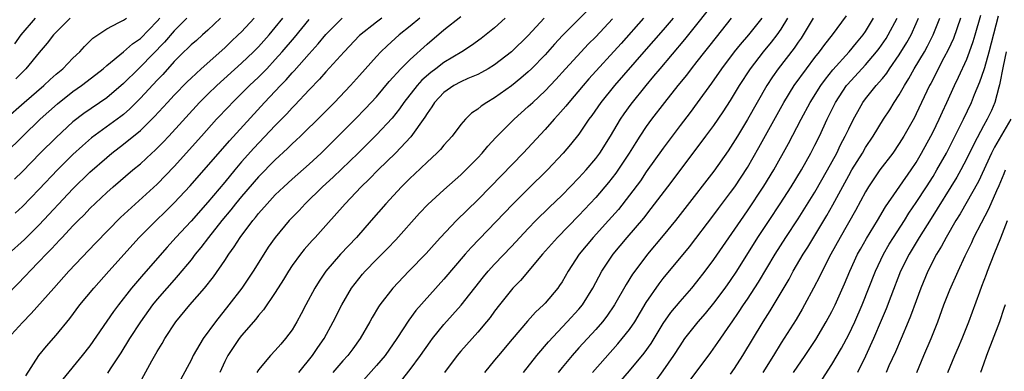
# Model space of a CAD drawing. Units: inches. Extents: x 2625000 to 2628000, y 1467000 to 1470000.
# Drawn here: x 2625305 to 2625421, y 1467627 to 1467669 of the extents above; entities that cross this region are included whole.
import ezdxf

# ---------------------------------------------------------------- set-up
doc = ezdxf.new("R2010")
doc.units = ezdxf.units.IN
doc.header["$MEASUREMENT"] = 0
doc.layers.add('LD26251467_2ft', color=182, linetype='Continuous')

msp = doc.modelspace()

# ---------------------------------------------------------------- linework, layer by layer
at = {"layer": 'LD26251467_2ft'}
for points, elevation in [([(2625318.68, 1467625.32), (2625320.35, 1467628.35), (2625321, 1467629.49), (2625321.57, 1467630.43), (2625321.9, 1467631), (2625323.21, 1467633), (2625324.85, 1467635), (2625326.59, 1467637), (2625327.66, 1467638.34), (2625329, 1467640.26), (2625329.5, 1467641), (2625330.13, 1467641.87), (2625330.84, 1467643), (2625332.32, 1467645), (2625332.64, 1467645.36), (2625333, 1467645.83), (2625334.02, 1467647), (2625335, 1467648.04), (2625335.99, 1467649), (2625337, 1467649.92), (2625339, 1467651.68), (2625340.43, 1467653), (2625342.47, 1467655), (2625344.45, 1467657), (2625345.71, 1467658.29), (2625347, 1467659.68), (2625348.52, 1467661.48), (2625349.9, 1467663), (2625351, 1467664.1), (2625353, 1467665.9), (2625355, 1467667.59), (2625357, 1467669.19)], 10240), ([(2625372.05, 1467669.95), (2625369.06, 1467666.94), (2625368.1, 1467665.9), (2625367, 1467664.65), (2625365.39, 1467663), (2625365, 1467662.63), (2625364.13, 1467661.87), (2625363, 1467660.95), (2625361, 1467659.53), (2625360.08, 1467659), (2625359.43, 1467658.57), (2625359, 1467658.19), (2625358.28, 1467657.72), (2625357.56, 1467657), (2625357, 1467656.37), (2625355.96, 1467655), (2625355, 1467653.95), (2625354.57, 1467653.43), (2625354.16, 1467653), (2625353, 1467651.92), (2625351.51, 1467650.49), (2625351, 1467650.01), (2625349.98, 1467649), (2625349, 1467647.97), (2625348.1, 1467647), (2625346.38, 1467645), (2625344.61, 1467643), (2625342.71, 1467641), (2625340.98, 1467639), (2625340.18, 1467637.82), (2625339.68, 1467637), (2625338.61, 1467635), (2625338.07, 1467633.93), (2625337.56, 1467633), (2625337, 1467632.05), (2625336.22, 1467631), (2625335.65, 1467630.35), (2625335, 1467629.59), (2625334.44, 1467629), (2625333, 1467627.29), (2625332.81, 1467627)], 10246), ([(2625349.96, 1467626.04), (2625351, 1467627.34), (2625352.22, 1467629), (2625353.36, 1467630.64), (2625353.64, 1467631), (2625355, 1467632.66), (2625357.04, 1467634.96), (2625359.68, 1467638.32), (2625360.25, 1467639), (2625361, 1467639.82), (2625363, 1467641.92), (2625365, 1467644.06), (2625365.9, 1467645), (2625367.46, 1467646.54), (2625369, 1467648.02), (2625371, 1467650.07), (2625371.85, 1467651), (2625373, 1467652.35), (2625373.48, 1467653), (2625374.74, 1467655), (2625375.93, 1467657), (2625376.36, 1467657.64), (2625377.2, 1467658.8), (2625378.97, 1467661), (2625379.9, 1467662.1), (2625380.63, 1467663), (2625383.55, 1467666.45), (2625385, 1467668.24), (2625386.2, 1467669.8)], 10254), ([(2625372.62, 1467627), (2625375.62, 1467630.38), (2625376.14, 1467631), (2625377, 1467632.1), (2625377.62, 1467633), (2625379, 1467635.28), (2625380.51, 1467637.49), (2625381, 1467638.12), (2625384.1, 1467641.9), (2625387, 1467645.67), (2625387.57, 1467646.43), (2625389, 1467648.31), (2625389.48, 1467649), (2625391, 1467651.3), (2625392.36, 1467653.64), (2625395.29, 1467659), (2625396.53, 1467661), (2625397.99, 1467663), (2625399, 1467664.33), (2625399.54, 1467665), (2625400.15, 1467665.85), (2625401.06, 1467667), (2625402.73, 1467669.27)], 10264), ([(2625396.47, 1467627), (2625397.83, 1467629), (2625399.09, 1467630.91), (2625400.33, 1467633), (2625401, 1467634.23), (2625401.38, 1467635), (2625402.51, 1467637.49), (2625403.15, 1467639), (2625404.06, 1467641), (2625404.39, 1467641.61), (2625405.11, 1467642.89), (2625406.41, 1467645), (2625407.38, 1467646.62), (2625410.4, 1467651), (2625411, 1467651.89), (2625411.65, 1467653), (2625412.74, 1467655), (2625413, 1467655.53), (2625413.71, 1467657), (2625414.11, 1467657.89), (2625414.63, 1467659), (2625415.54, 1467661), (2625416.02, 1467661.98), (2625417, 1467664.15), (2625417.33, 1467665), (2625417.78, 1467666.22), (2625418.01, 1467667), (2625418.66, 1467669.34)], 10276), ([(2625399.85, 1467626.15), (2625401, 1467627.93), (2625402.14, 1467629.86), (2625403, 1467631.49), (2625403.71, 1467633), (2625404.58, 1467635), (2625406.18, 1467639), (2625407.13, 1467641), (2625407.81, 1467642.18), (2625408.32, 1467643), (2625409.61, 1467645), (2625410.14, 1467645.86), (2625411, 1467647.12), (2625412.22, 1467649), (2625413, 1467650.23), (2625413.47, 1467651), (2625414.58, 1467653), (2625416.6, 1467657), (2625417.56, 1467659), (2625417.93, 1467659.93), (2625418.56, 1467661.44), (2625419.08, 1467662.92), (2625419.13, 1467663.13), (2625419.66, 1467665), (2625420.75, 1467669.25)], 10278), ([(2625302.01, 1467635), (2625305.46, 1467638.54), (2625305.87, 1467639), (2625307, 1467640.14), (2625307.82, 1467641), (2625308.41, 1467641.59), (2625309, 1467642.25), (2625309.38, 1467642.62), (2625309.71, 1467643), (2625311, 1467644.39), (2625311.6, 1467645), (2625312.31, 1467645.69), (2625313, 1467646.43), (2625315, 1467648.32), (2625315.77, 1467649), (2625318.12, 1467651), (2625319, 1467651.73), (2625320.37, 1467653), (2625320.71, 1467653.29), (2625321.71, 1467654.29), (2625322.37, 1467655), (2625326.01, 1467659), (2625327, 1467659.99), (2625328.05, 1467661), (2625331, 1467663.65), (2625332.4, 1467665), (2625333, 1467665.61), (2625334.25, 1467667), (2625335, 1467667.89), (2625335.89, 1467669)], 10230), ([(2625302.97, 1467657.03), (2625305.22, 1467659), (2625307.53, 1467661), (2625308.28, 1467661.72), (2625309, 1467662.35), (2625309.78, 1467663), (2625311, 1467664.24), (2625311.8, 1467665), (2625312.36, 1467665.64), (2625313.37, 1467666.63), (2625315, 1467667.73), (2625316.46, 1467668.46), (2625317, 1467668.76), (2625317.34, 1467669)], 10220), ([(2625303, 1467652.99), (2625307.13, 1467657), (2625309.17, 1467658.83), (2625311, 1467660.28), (2625312.02, 1467661), (2625313.7, 1467662.3), (2625314.57, 1467663), (2625315, 1467663.38), (2625317, 1467665.01), (2625318.07, 1467665.93), (2625319, 1467666.57), (2625321, 1467668.64), (2625321.32, 1467669)], 10222), ([(2625303.29, 1467631), (2625305, 1467632.92), (2625306.03, 1467633.97), (2625308.73, 1467637), (2625310.53, 1467639), (2625313.67, 1467642.33), (2625316.65, 1467645.35), (2625321, 1467649.3), (2625323, 1467651.39), (2625326.26, 1467655), (2625328.04, 1467657), (2625329.47, 1467658.53), (2625329.91, 1467659), (2625331, 1467660.05), (2625331.94, 1467661), (2625333, 1467662.01), (2625333.98, 1467663), (2625335, 1467664.08), (2625335.83, 1467665), (2625337.29, 1467666.71), (2625339, 1467668.83)], 10232), ([(2625303.32, 1467641), (2625305.24, 1467642.76), (2625307, 1467644.49), (2625311, 1467648.75), (2625313, 1467650.73), (2625315, 1467652.49), (2625315.62, 1467653), (2625317, 1467654.05), (2625319, 1467655.69), (2625320.67, 1467657.33), (2625322.2, 1467659), (2625323, 1467659.85), (2625324.55, 1467661.45), (2625325, 1467661.89), (2625326.2, 1467663), (2625329, 1467665.47), (2625329.78, 1467666.22), (2625330.61, 1467667), (2625331, 1467667.39), (2625332.51, 1467669)], 10228), ([(2625306.53, 1467669), (2625304.8, 1467667), (2625304.05, 1467665.95)], 10216), ([(2625324.51, 1467669), (2625323, 1467667.5), (2625321.84, 1467666.16), (2625319, 1467663.22), (2625318.76, 1467663), (2625317, 1467661.24), (2625315, 1467659.55), (2625312.3, 1467657.7), (2625311, 1467656.69), (2625309, 1467654.86), (2625307.12, 1467653), (2625305, 1467650.82), (2625304.08, 1467649.92)], 10224), ([(2625328.48, 1467669), (2625327, 1467667.58), (2625326.37, 1467667), (2625325.65, 1467666.35), (2625325, 1467665.81), (2625324.6, 1467665.4), (2625324.16, 1467665), (2625323, 1467663.84), (2625321.67, 1467662.33), (2625321, 1467661.66), (2625319, 1467659.5), (2625317.76, 1467658.24), (2625317, 1467657.59), (2625316.67, 1467657.33), (2625313.2, 1467654.8), (2625312.13, 1467653.87), (2625311, 1467652.82), (2625309.17, 1467651), (2625307, 1467648.71), (2625305, 1467646.66), (2625304.13, 1467645.87)], 10226), ([(2625310.66, 1467669), (2625308.69, 1467667), (2625307.96, 1467666.04), (2625307, 1467664.91), (2625305.43, 1467663), (2625305, 1467662.59), (2625304.21, 1467661.79)], 10218), ([(2625305.42, 1467626.58), (2625306.95, 1467629), (2625307.88, 1467630.12), (2625309, 1467631.4), (2625310.61, 1467633.39), (2625311.83, 1467635), (2625313.49, 1467637), (2625315.26, 1467639), (2625318.87, 1467643), (2625320.85, 1467645), (2625321.95, 1467646.05), (2625323, 1467647.1), (2625324.89, 1467649.11), (2625329.56, 1467654.44), (2625333.72, 1467659), (2625335.6, 1467661), (2625336.3, 1467661.7), (2625337, 1467662.52), (2625337.24, 1467662.76), (2625339, 1467664.77), (2625340.07, 1467665.93), (2625341, 1467667.06), (2625342.92, 1467669)], 10234), ([(2625347.63, 1467669), (2625347, 1467668.52), (2625345, 1467666.93), (2625343.15, 1467665), (2625341, 1467662.63), (2625340.24, 1467661.76), (2625339, 1467660.48), (2625337.32, 1467658.68), (2625337, 1467658.35), (2625336.36, 1467657.64), (2625335, 1467656.26), (2625332.44, 1467653.56), (2625331, 1467651.94), (2625330.2, 1467651), (2625329, 1467649.55), (2625327, 1467647.18), (2625325, 1467644.94), (2625323.21, 1467643), (2625322.16, 1467641.84), (2625319.36, 1467638.64), (2625317.96, 1467637), (2625316.4, 1467635), (2625315.8, 1467634.2), (2625313, 1467630.16), (2625312.11, 1467629), (2625309.79, 1467626.21)], 10236), ([(2625352.13, 1467669), (2625351, 1467668.05), (2625349.67, 1467667), (2625348.27, 1467665.73), (2625347.5, 1467665), (2625347, 1467664.46), (2625345, 1467662.2), (2625343.91, 1467661), (2625342, 1467659), (2625340.51, 1467657.49), (2625338, 1467655), (2625337.49, 1467654.51), (2625337, 1467654.08), (2625336.46, 1467653.54), (2625335, 1467652.21), (2625333, 1467650.17), (2625331, 1467647.86), (2625330.29, 1467647), (2625329.73, 1467646.27), (2625328.66, 1467645), (2625327.06, 1467643), (2625326.18, 1467641.82), (2625325.5, 1467641), (2625325, 1467640.35), (2625323.49, 1467638.51), (2625323, 1467637.98), (2625322.13, 1467637), (2625321, 1467635.69), (2625320.44, 1467635), (2625319, 1467633), (2625317.71, 1467631), (2625316.69, 1467629.31), (2625315.41, 1467627.41), (2625315.09, 1467626.91)], 10238), ([(2625362.27, 1467669), (2625361, 1467667.84), (2625359.41, 1467666.59), (2625358.25, 1467665.75), (2625357.1, 1467665), (2625355, 1467663.73), (2625354.05, 1467663), (2625353.44, 1467662.56), (2625352.37, 1467661.63), (2625351.82, 1467661), (2625350.25, 1467659), (2625349.74, 1467658.26), (2625348.85, 1467657.15), (2625347, 1467655.17), (2625344.81, 1467653), (2625341.86, 1467650.14), (2625340.61, 1467649), (2625338.55, 1467647), (2625337.81, 1467646.19), (2625336.66, 1467645), (2625334.97, 1467643), (2625334.16, 1467641.84), (2625333.62, 1467641), (2625332.37, 1467639), (2625331.83, 1467638.17), (2625331.01, 1467637), (2625329.49, 1467635), (2625327.9, 1467633), (2625326.43, 1467631), (2625325.27, 1467629), (2625325, 1467628.46), (2625323.79, 1467626.21)], 10242), ([(2625366.87, 1467669), (2625365, 1467666.95), (2625363, 1467665), (2625361, 1467663.46), (2625360.24, 1467663), (2625359.45, 1467662.55), (2625359, 1467662.33), (2625357.85, 1467661.85), (2625357, 1467661.46), (2625356.16, 1467661), (2625355, 1467660.19), (2625353.87, 1467659), (2625353.55, 1467658.46), (2625353, 1467657.7), (2625352.75, 1467657.25), (2625351.08, 1467654.93), (2625349.25, 1467653), (2625347.21, 1467651), (2625346.11, 1467649.89), (2625345.17, 1467649), (2625343.27, 1467647), (2625341, 1467644.43), (2625339.72, 1467643), (2625339.37, 1467642.63), (2625338.44, 1467641.56), (2625337.98, 1467641), (2625337, 1467639.66), (2625336.56, 1467639), (2625335.98, 1467638.02), (2625335, 1467636.46), (2625333.6, 1467634.4), (2625333, 1467633.74), (2625332.68, 1467633.32), (2625331, 1467631.36), (2625330.72, 1467631), (2625329.37, 1467629), (2625329, 1467628.27), (2625328.4, 1467627)], 10244), ([(2625337.78, 1467627), (2625339.4, 1467629), (2625340.04, 1467629.96), (2625340.78, 1467631), (2625341.87, 1467633), (2625342.87, 1467635), (2625344.05, 1467637), (2625344.45, 1467637.55), (2625345.34, 1467638.66), (2625345.64, 1467639), (2625347, 1467640.39), (2625348.31, 1467641.69), (2625349.29, 1467642.71), (2625352.11, 1467645.89), (2625353.09, 1467646.91), (2625355, 1467648.64), (2625357, 1467650.42), (2625357.6, 1467651), (2625359, 1467652.43), (2625359.52, 1467653), (2625360.2, 1467653.8), (2625361.16, 1467654.84), (2625363.31, 1467657), (2625365, 1467658.5), (2625365.52, 1467659), (2625367, 1467660.37), (2625368.28, 1467661.72), (2625369.42, 1467663), (2625371.26, 1467665), (2625372.1, 1467665.9), (2625373, 1467666.79), (2625375, 1467668.91)], 10248), ([(2625378.68, 1467669), (2625376, 1467666), (2625372.19, 1467661.81), (2625371.49, 1467661), (2625369.79, 1467659), (2625369.45, 1467658.55), (2625368.52, 1467657.48), (2625368.05, 1467657), (2625367, 1467655.8), (2625364.39, 1467653), (2625360.52, 1467649), (2625359, 1467647.45), (2625356.48, 1467645), (2625354.59, 1467643), (2625353.83, 1467642.17), (2625352.89, 1467641.11), (2625350.83, 1467639), (2625348.93, 1467637), (2625347.4, 1467635), (2625347.24, 1467634.76), (2625346.49, 1467633.51), (2625346.22, 1467633), (2625345.05, 1467631), (2625344.19, 1467629.81), (2625343.58, 1467629), (2625343, 1467628.36), (2625341.82, 1467627)], 10250), ([(2625382.19, 1467669), (2625381, 1467667.61), (2625378.7, 1467665), (2625375.24, 1467661), (2625373.62, 1467659), (2625372.54, 1467657.46), (2625372.19, 1467657), (2625371, 1467655.25), (2625370, 1467654), (2625369.14, 1467653), (2625367.28, 1467651), (2625365, 1467648.77), (2625363.11, 1467646.89), (2625358.21, 1467641.79), (2625357.51, 1467641), (2625355, 1467638.04), (2625351.68, 1467634.32), (2625350.82, 1467633.18), (2625349.4, 1467631), (2625348.01, 1467629), (2625347, 1467627.81), (2625344.52, 1467625)], 10252), ([(2625389.08, 1467669), (2625387.27, 1467666.73), (2625386.39, 1467665.61), (2625385.9, 1467665), (2625385, 1467663.85), (2625384.31, 1467663), (2625383.75, 1467662.25), (2625382.72, 1467661), (2625381.15, 1467659), (2625379.63, 1467657), (2625379, 1467656.13), (2625378.24, 1467655), (2625377.75, 1467654.25), (2625376.97, 1467653), (2625375.38, 1467650.62), (2625374.5, 1467649.5), (2625373, 1467647.72), (2625371, 1467645.58), (2625368.48, 1467643), (2625366.7, 1467641), (2625364.09, 1467637.91), (2625363.18, 1467637), (2625363, 1467636.8), (2625361.58, 1467635), (2625361, 1467634.25), (2625360.48, 1467633.52), (2625360.05, 1467633), (2625359, 1467631.78), (2625357, 1467629.51), (2625356.58, 1467629), (2625355.05, 1467627)], 10256), ([(2625392.71, 1467669), (2625391.1, 1467667), (2625390.12, 1467665.88), (2625389.42, 1467665), (2625387.93, 1467663), (2625386.73, 1467661.27), (2625385.04, 1467658.96), (2625384.18, 1467657.82), (2625383, 1467656.28), (2625381, 1467653.59), (2625379, 1467650.76), (2625378.29, 1467649.71), (2625377, 1467647.99), (2625375.68, 1467646.32), (2625374.51, 1467645), (2625372.71, 1467643), (2625371.05, 1467641), (2625369.72, 1467639), (2625369, 1467637.74), (2625368.71, 1467637.29), (2625368.5, 1467637), (2625367, 1467635.22), (2625366.79, 1467635), (2625365.85, 1467634.15), (2625364.91, 1467633.09), (2625363.07, 1467630.93), (2625361.45, 1467629), (2625361, 1467628.43), (2625359.81, 1467627)], 10258), ([(2625364.45, 1467627), (2625366.01, 1467629), (2625367.38, 1467630.62), (2625369.63, 1467633), (2625371, 1467634.51), (2625371.41, 1467635), (2625372.65, 1467637), (2625373.71, 1467639), (2625375.07, 1467641), (2625376.74, 1467643), (2625378.7, 1467645.3), (2625379.59, 1467646.41), (2625381.56, 1467649), (2625383, 1467650.94), (2625386.06, 1467655), (2625387, 1467656.27), (2625388.11, 1467657.89), (2625389, 1467659.25), (2625390.04, 1467661), (2625391.34, 1467663), (2625392.89, 1467665), (2625393.85, 1467666.15), (2625394.52, 1467667), (2625395, 1467667.7), (2625395.8, 1467669)], 10260), ([(2625398.78, 1467669), (2625397.61, 1467667), (2625397.37, 1467666.63), (2625397, 1467666.13), (2625396.55, 1467665.45), (2625394.65, 1467663), (2625393.97, 1467662.03), (2625393.29, 1467661), (2625392.13, 1467659), (2625391, 1467656.97), (2625389.82, 1467655), (2625389, 1467653.68), (2625388.72, 1467653.28), (2625387, 1467650.87), (2625383.57, 1467646.43), (2625382.46, 1467645), (2625381, 1467643.21), (2625379.15, 1467641), (2625377.62, 1467639), (2625377.36, 1467638.64), (2625376.59, 1467637.41), (2625375.24, 1467635), (2625374.33, 1467633.67), (2625373.8, 1467633), (2625373, 1467632.09), (2625371, 1467629.9), (2625370.21, 1467629), (2625369, 1467627.57), (2625368.53, 1467627)], 10262), ([(2625375, 1467624.85), (2625377, 1467627.18), (2625378.73, 1467629.27), (2625379.56, 1467630.44), (2625381, 1467632.8), (2625381.91, 1467634.09), (2625383, 1467635.41), (2625384.4, 1467637), (2625385, 1467637.72), (2625385.98, 1467639), (2625387, 1467640.38), (2625390.19, 1467645), (2625391, 1467646.14), (2625392.94, 1467649.06), (2625394.11, 1467651), (2625395.86, 1467654.14), (2625397.35, 1467657), (2625398.43, 1467659), (2625399.69, 1467661), (2625400.23, 1467661.77), (2625401.13, 1467662.87), (2625403.06, 1467665), (2625403.92, 1467666.08), (2625404.7, 1467667), (2625405, 1467667.43), (2625405.96, 1467669)], 10266), ([(2625380.07, 1467625.93), (2625381, 1467627.17), (2625382.27, 1467629), (2625383, 1467630.16), (2625383.58, 1467631), (2625385.15, 1467633), (2625386.01, 1467633.99), (2625387, 1467635.19), (2625388.36, 1467637), (2625389, 1467637.9), (2625389.73, 1467639), (2625392.23, 1467643), (2625393.55, 1467645), (2625394.89, 1467647), (2625396.18, 1467649), (2625397.39, 1467651), (2625398.52, 1467653), (2625399, 1467653.93), (2625399.52, 1467655), (2625400.45, 1467657), (2625401.45, 1467659), (2625402.74, 1467661), (2625402.86, 1467661.14), (2625405, 1467663.45), (2625406.31, 1467665), (2625406.61, 1467665.39), (2625407.43, 1467666.57), (2625407.69, 1467667), (2625408.74, 1467669)], 10268), ([(2625384.09, 1467625.91), (2625386.64, 1467629.36), (2625387.47, 1467630.53), (2625389, 1467632.73), (2625389.17, 1467633), (2625389.92, 1467634.08), (2625390.53, 1467635), (2625391, 1467635.68), (2625392.32, 1467637.68), (2625394.29, 1467641), (2625395.55, 1467643), (2625397, 1467645.2), (2625399, 1467648.37), (2625400.5, 1467651), (2625401.58, 1467653), (2625402.04, 1467653.96), (2625402.6, 1467655), (2625403, 1467655.86), (2625403.57, 1467657), (2625404.07, 1467657.93), (2625404.67, 1467659), (2625405, 1467659.44), (2625406.26, 1467661), (2625407, 1467661.84), (2625407.52, 1467662.49), (2625407.84, 1467663), (2625409, 1467664.65), (2625409.9, 1467666.1), (2625410.39, 1467667), (2625411, 1467668.36), (2625411.27, 1467669)], 10270), ([(2625389, 1467626.77), (2625389.46, 1467627.46), (2625390.46, 1467629), (2625392.85, 1467633), (2625393.7, 1467634.3), (2625395, 1467636.46), (2625395.94, 1467638.06), (2625396.43, 1467639), (2625397.59, 1467641), (2625398.14, 1467641.86), (2625400.39, 1467645.61), (2625401.12, 1467646.88), (2625403, 1467650.34), (2625403.38, 1467651), (2625404.62, 1467653), (2625405, 1467653.65), (2625405.91, 1467655), (2625407.12, 1467657), (2625407.86, 1467658.14), (2625408.4, 1467659), (2625409, 1467659.9), (2625409.61, 1467661), (2625410.15, 1467661.85), (2625410.78, 1467663), (2625411.97, 1467665), (2625412.34, 1467665.66), (2625413, 1467667), (2625413.79, 1467669)], 10272), ([(2625416.27, 1467669), (2625415.41, 1467666.59), (2625414.79, 1467665.22), (2625414.29, 1467664.29), (2625412.74, 1467661.26), (2625412.59, 1467661), (2625411, 1467657.63), (2625410.79, 1467657.21), (2625409.53, 1467655), (2625409, 1467654.14), (2625408.22, 1467653), (2625406.71, 1467651), (2625405.35, 1467649), (2625405, 1467648.42), (2625403.81, 1467646.19), (2625401.98, 1467643), (2625400.88, 1467641), (2625399.85, 1467639), (2625399.58, 1467638.42), (2625398.84, 1467637), (2625397.77, 1467635), (2625397.49, 1467634.51), (2625396.75, 1467633.25), (2625395, 1467630.51), (2625394.08, 1467629), (2625392.81, 1467627)], 10274), ([(2625421.69, 1467665), (2625421.32, 1467663.32), (2625420.9, 1467661.1), (2625420.8, 1467660.8), (2625420.33, 1467659), (2625419.94, 1467658.06), (2625419.43, 1467657), (2625419, 1467656.23), (2625417.87, 1467654.13), (2625417, 1467652.34), (2625416.31, 1467651), (2625415.84, 1467650.16), (2625412.77, 1467645.23), (2625411.37, 1467643), (2625410.16, 1467641), (2625409.16, 1467639), (2625408.01, 1467636.01), (2625407.46, 1467634.54), (2625406.87, 1467633.13), (2625405.95, 1467631), (2625405, 1467628.94), (2625404.05, 1467627)], 10280), ([(2625422.22, 1467657), (2625420.29, 1467653.71), (2625419.94, 1467653), (2625418.38, 1467649.62), (2625416.2, 1467645.8), (2625415.7, 1467645), (2625414.55, 1467643), (2625414.02, 1467641.98), (2625413.4, 1467641), (2625412.39, 1467639), (2625411.57, 1467637), (2625411, 1467635.48), (2625410.34, 1467633.66), (2625410.07, 1467633), (2625409.22, 1467631), (2625408.55, 1467629.45), (2625407.77, 1467627.77), (2625407.44, 1467627)], 10282), ([(2625411.08, 1467627), (2625411.9, 1467629), (2625412.78, 1467631), (2625413.57, 1467633), (2625414.3, 1467635), (2625415, 1467636.78), (2625415.97, 1467639), (2625416.83, 1467640.83), (2625417.6, 1467642.4), (2625417.86, 1467643), (2625418.73, 1467644.73), (2625419.61, 1467646.39), (2625420.58, 1467648.58), (2625420.85, 1467649.15), (2625421.42, 1467650.58), (2625421.61, 1467651)], 10284), ([(2625414.74, 1467627), (2625415.59, 1467629), (2625416.02, 1467629.98), (2625416.46, 1467631), (2625417.24, 1467633), (2625418.54, 1467636.54), (2625418.8, 1467637.2), (2625419.35, 1467638.65), (2625419.46, 1467639), (2625420.25, 1467641), (2625421.06, 1467642.94), (2625421.84, 1467645)], 10286), ([(2625421.54, 1467635), (2625421.41, 1467634.59), (2625420.88, 1467633), (2625419.34, 1467629), (2625419, 1467627.97), (2625418.64, 1467627)], 10288)]:
    msp.add_lwpolyline(points, dxfattribs=dict(at, elevation=elevation))

doc.saveas('drawing.dxf')
